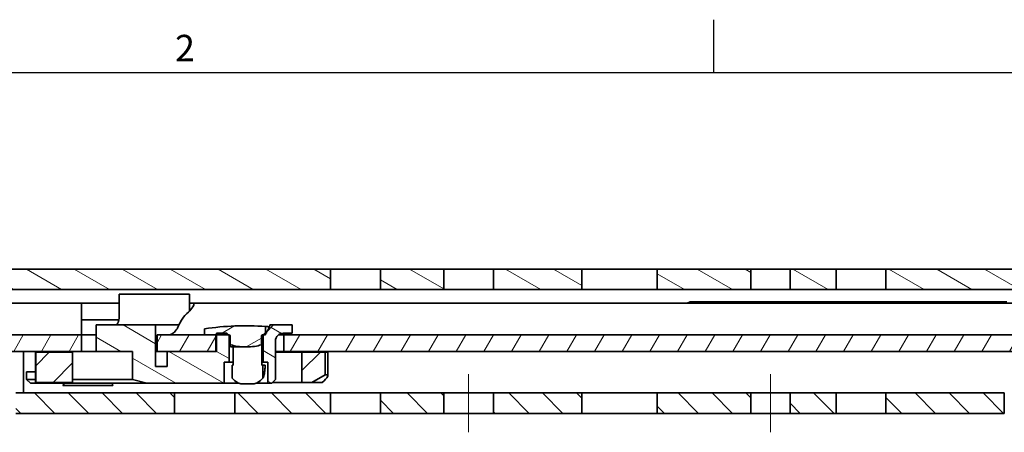
# Model space of a CAD drawing. Units: millimetres. Extents: x 0 to 841, y 0 to 594.
# Drawn here: x 188 to 319, y 536 to 591 of the extents above; entities that cross this region are included whole.
import ezdxf

# ---------------------------------------------------------------- set-up
doc = ezdxf.new("R2010")
doc.units = ezdxf.units.MM
doc.linetypes.add('CHAIN', pattern=[0.3543, 0.2362, -0.0295, 0.0591, -0.0295])
doc.layers.get('0').update_dxf_attribs({"lineweight": 20})
for name, color, linetype, lineweight in [('Border', 7, 'Continuous', 25), ('Symbol', 7, 'Continuous', 20), ('Visible', 7, 'Continuous', 35)]:
    doc.layers.add(name, color=color, linetype=linetype, lineweight=lineweight)
doc.layers.add('Centerline', color=242, linetype='CHAIN', lineweight=20, true_color=0xd12d38)
doc.layers.add('Hatch', color=114, linetype='Continuous', lineweight=15, true_color=0x08b649)
pattern_1 = [(150.00025, (0, 0), (-1.587488, -2.749637), [])]

# ---------------------------------------------------------------- blocks, each defined once
blk = doc.blocks.new('Borders TRI')
at = {"layer": 'Border'}
for p, q in [((280.33, 584), (280.33, 591)), ((10, 584), (831, 584))]:
    blk.add_line(p, q, dxfattribs=at)
at = {"layer": 'Symbol', "color": 7, "insert": (210.25, 584.4), "char_height": 3.5, "attachment_point": 8}
blk.add_mtext('2', dxfattribs=at)

msp = doc.modelspace()

# ---------------------------------------------------------------- hatches: boundary and pattern name
at = {"layer": 'Hatch'}
h = msp.add_hatch(dxfattribs=at)
h.set_pattern_fill('ANSI31', color=256, scale=25.4, angle=105.000246, style=0)
h.set_pattern_definition(pattern_1)
h.paths.add_polyline_path([(551.3458, 557.993), (533.1458, 557.993), (533.1458, 555.293), (551.3458, 555.293)])
h.paths.add_polyline_path([(526.5458, 557.993), (520.4458, 557.993), (520.4458, 555.293), (526.5458, 555.293)])
h.paths.add_polyline_path([(515.2458, 557.993), (502.8458, 557.993), (502.8458, 555.293), (515.2458, 555.293)])
h.paths.add_polyline_path([(492.8458, 557.993), (481.1458, 557.993), (481.1458, 555.293), (492.8458, 555.293)])
h.paths.add_polyline_path([(474.5458, 557.993), (466.1458, 557.993), (466.1458, 555.293), (474.5458, 555.293)])
h.paths.add_polyline_path([(459.5458, 557.993), (396.7539, 557.993), (396.7539, 555.293), (459.5458, 555.293)])
h.paths.add_polyline_path([(296.5458, 557.993), (290.4458, 557.993), (290.4458, 555.293), (296.5458, 555.293)])
h.paths.add_polyline_path([(285.2458, 557.993), (272.8458, 557.993), (272.8458, 555.293), (285.2458, 555.293)])
h.paths.add_polyline_path([(262.8458, 557.993), (251.1458, 557.993), (251.1458, 555.293), (262.8458, 555.293)])
h.paths.add_polyline_path([(244.5458, 557.993), (236.1458, 557.993), (236.1458, 555.293), (244.5458, 555.293)])
h.paths.add_polyline_path([(229.5458, 557.993), (184.8458, 557.993), (184.8458, 555.293), (229.5458, 555.293)])
edge = h.paths.add_edge_path()
edge.add_line((388.2011, 554.5704), (387.6013, 555.8567))
edge.add_ellipse((384.248, 554.293), major_axis=(3.3533, 1.5637), ratio=1, start_angle=0, end_angle=65)
edge.add_line((384.248, 557.993), (303.1458, 557.993))
edge.add_line((303.1458, 557.993), (303.1458, 555.293))
edge.add_line((303.1458, 555.293), (384.248, 555.293))
edge.add_ellipse((384.248, 554.293), major_axis=(0, 1), ratio=1, start_angle=295, end_angle=360, ccw=False)
edge.add_line((385.1543, 554.7156), (385.7541, 553.4293))
edge.add_ellipse((389.1074, 554.993), major_axis=(-3.3533, -1.5637), ratio=1, start_angle=0, end_angle=65)
edge.add_line((389.1074, 551.293), (395.8458, 551.293))
edge.add_line((395.8458, 551.293), (395.8458, 553.993))
edge.add_line((395.8458, 553.993), (389.1074, 553.993))
edge.add_ellipse((389.1074, 554.993), major_axis=(0, -1), ratio=1, start_angle=295, end_angle=360, ccw=False)
edge = h.paths.add_edge_path()
edge.add_line((163.5458, 540.493), (163.5458, 549.293))
edge.add_line((163.5458, 549.293), (163.5458, 553.493))
edge.add_ellipse((165.3458, 553.493), major_axis=(-1.8, 0), ratio=1, start_angle=270.00001, end_angle=360, ccw=False)
edge.add_line((165.3458, 555.293), (176.8458, 555.293))
edge.add_line((176.8458, 555.293), (176.8458, 557.993))
edge.add_line((176.8458, 557.993), (165.3458, 557.993))
edge.add_ellipse((165.3458, 553.493), major_axis=(0, 4.5), ratio=1, start_angle=0, end_angle=89.999996)
edge.add_line((160.8458, 553.493), (160.8458, 540.493))
edge.add_line((160.8458, 540.493), (163.5458, 540.493))
h = msp.add_hatch(dxfattribs=at)
h.set_pattern_fill('ANSI31', color=256, scale=25.4, angle=105.000246, style=0)
h.set_pattern_definition(pattern_1)
edge = h.paths.add_edge_path()
edge.add_line((221.9958, 550.593), (221.0375, 549.6347))
edge.add_line((221.0375, 549.6347), (221.0375, 549.493))
edge.add_line((221.0375, 549.493), (220.934, 549.493))
edge.add_line((220.934, 549.493), (220.8958, 549.493))
edge.add_line((220.8958, 549.493), (220.6958, 549.293))
edge.add_line((220.6958, 549.293), (220.5958, 549.193))
edge.add_line((220.5958, 549.193), (220.5958, 545.693))
edge.add_line((220.5958, 545.693), (221.2458, 545.693))
edge.add_line((221.2458, 545.693), (221.2458, 542.893))
edge.add_line((221.2458, 542.893), (221.7458, 542.893))
edge.add_line((221.7458, 542.893), (222.2458, 543.393))
edge.add_line((222.2458, 543.393), (222.2458, 548.493))
edge.add_ellipse((223.2458, 548.493), major_axis=(-1, 0), ratio=1, start_angle=270, end_angle=360, ccw=False)
edge.add_line((223.2458, 549.493), (224.4379, 549.493))
edge.add_line((224.4379, 549.493), (224.4379, 550.593))
edge.add_line((224.4379, 550.593), (221.9958, 550.593))
h.paths.add_polyline_path([(207.9138, 547.093), (207.9138, 545.093), (206.3458, 545.093), (206.3458, 550.593), (198.4632, 550.593), (198.4632, 547.093), (203.2774, 547.093), (203.2774, 543.393), (205.2092, 542.893), (215.4458, 542.893), (215.4458, 545.693), (216.0958, 545.693), (216.0958, 549.193), (215.9958, 549.293), (215.7958, 549.493), (214.4458, 549.493), (214.4458, 549.293), (214.4458, 547.093), (214.3458, 547.093)])
h = msp.add_hatch(dxfattribs=at)
h.set_pattern_fill('ANSI31', color=256, scale=25.4, angle=-14.999978, style=0)
h.set_pattern_definition([(30, (0, 0), (-1.587501, 2.74963), [])])
edge = h.paths.add_edge_path()
edge.add_line((212.8458, 550.093), (212.8458, 549.293))
edge.add_line((212.8458, 549.293), (214.3458, 549.293))
edge.add_line((214.3458, 549.293), (214.4458, 549.293))
edge.add_line((214.4458, 549.293), (215.9958, 549.293))
edge.add_line((215.9958, 549.293), (216.0458, 549.293))
edge.add_ellipse((216.0458, 549.093), major_axis=(0, 0.2), ratio=1, start_angle=270.000064, end_angle=360, ccw=False)
edge.add_line((216.2458, 549.093), (216.2458, 548.009))
edge.add_ellipse((216.0505, 547.9228), major_axis=(-0.3864, 0), ratio=0.25881905, start_angle=189.162677, end_angle=203.829618, ccw=False)
edge.add_ellipse((218.3458, 548.293), major_axis=(2.3182, 0), ratio=0.25881905, start_angle=189.162677, end_angle=350.837323)
edge.add_ellipse((220.6412, 547.9228), major_axis=(0.3864, 0), ratio=0.25881905, start_angle=164.607345, end_angle=170.837323, ccw=False)
edge.add_line((220.3765, 547.9956), (220.3765, 549.093))
edge.add_ellipse((220.5836, 549.093), major_axis=(-0.2071, 0), ratio=0.96592583, start_angle=270, end_angle=360, ccw=False)
edge.add_line((220.5836, 549.293), (220.6958, 549.293))
edge.add_line((220.6958, 549.293), (220.934, 549.293))
edge.add_line((220.934, 549.293), (220.934, 549.493))
edge.add_line((220.934, 549.493), (220.934, 550.4048))
edge.add_ellipse((218.3458, 512.4805), major_axis=(2.5882, 37.9243), ratio=1, start_angle=0, end_angle=12.223453)
h = msp.add_hatch(dxfattribs=at)
h.set_pattern_fill('ANSI31', color=256, scale=25.4, angle=14.999978, style=0)
h.set_pattern_definition([(60, (0, 0), (-2.74963, 1.587501), [])])
edge = h.paths.add_edge_path()
edge.add_line((196.5458, 547.093), (196.5458, 549.293))
edge.add_line((196.5458, 549.293), (179.7458, 549.293))
edge.add_ellipse((179.7458, 546.093), major_axis=(0, 3.2), ratio=1, start_angle=0, end_angle=90)
edge.add_line((176.5458, 546.093), (176.5458, 541.093))
edge.add_line((176.5458, 541.093), (178.7458, 541.093))
edge.add_line((178.7458, 541.093), (178.7458, 546.093))
edge.add_ellipse((179.7458, 546.093), major_axis=(-1, 0), ratio=1, start_angle=270, end_angle=360, ccw=False)
edge.add_line((179.7458, 547.093), (186.2458, 547.093))
edge.add_line((186.2458, 547.093), (196.5458, 547.093))
h.paths.add_polyline_path([(223.3458, 549.293), (223.3458, 547.093), (321.0458, 547.093), (321.0458, 549.293)])
h.paths.add_polyline_path([(214.3458, 547.093), (214.3458, 549.293), (212.8458, 549.293), (206.5458, 549.293), (206.5458, 547.093), (207.9138, 547.093)])
h.paths.add_polyline_path([(422.0458, 547.093), (422.0458, 549.293), (337.4503, 549.293), (336.0458, 549.293), (336.0458, 547.093), (343.5394, 547.093), (343.8592, 547.093), (344.0611, 547.093), (344.6639, 547.093), (349.7759, 547.093), (350.6696, 547.093)])
h.paths.add_polyline_path([(437.0458, 549.293), (437.0458, 547.093), (507.5458, 547.093), (507.5458, 549.293)])
h = msp.add_hatch(dxfattribs=at)
h.set_pattern_fill('ANSI31', color=256, scale=25.4, style=0)
h.set_pattern_definition([(45, (0, 0), (-2.245064, 2.245064), [])])
h.paths.add_polyline_path([(225.7519, 546.993), (225.7519, 542.993), (227.0607, 542.993), (228.8539, 543.993), (228.8539, 546.993)])
h.paths.add_polyline_path([(190.4709, 542.993), (195.3568, 542.993), (195.3568, 546.993), (190.4709, 546.993)])
h = msp.add_hatch(dxfattribs=at)
h.set_pattern_fill('ANSI31', color=256, scale=25.4, angle=90.00021, style=0)
h.set_pattern_definition([(135.0002, (0, 0), (-2.245056, -2.245072), [])])
h.paths.add_polyline_path([(296.5458, 538.893), (296.5458, 541.593), (290.4458, 541.593), (290.4458, 538.893)])
h.paths.add_polyline_path([(303.1458, 541.593), (303.1458, 538.893), (318.8458, 538.893), (318.8458, 541.593)])
h.paths.add_polyline_path([(396.5458, 538.893), (396.5458, 541.593), (374.8347, 541.593), (368.5113, 541.593), (368.3458, 541.593), (367.3458, 541.593), (367.3458, 540.893), (369.3458, 538.893)])
h.paths.add_polyline_path([(403.1458, 541.593), (403.1458, 538.893), (459.5458, 538.893), (459.5458, 541.593)])
h.paths.add_polyline_path([(187.8458, 538.893), (208.8458, 538.893), (208.8458, 541.593), (187.8458, 541.593)])
h.paths.add_polyline_path([(548.8458, 541.593), (530.3458, 541.593), (520.8926, 541.593), (520.4458, 541.593), (520.4458, 538.893), (548.8458, 538.893)])
h.paths.add_polyline_path([(515.2458, 541.593), (515.1926, 541.593), (513.2926, 541.593), (502.8458, 541.593), (502.8458, 538.893), (515.2458, 538.893)])
h.paths.add_polyline_path([(492.8458, 541.593), (481.1458, 541.593), (481.1458, 538.893), (492.8458, 538.893)])
h.paths.add_polyline_path([(474.5458, 541.593), (466.1458, 541.593), (466.1458, 538.893), (474.5458, 538.893)])
h.paths.add_polyline_path([(360.3458, 541.593), (345.5092, 541.593), (344.94, 541.593), (332.3458, 541.593), (332.3458, 538.893), (338.0565, 538.893), (338.314, 538.893), (360.3458, 538.893)])
h.paths.add_polyline_path([(285.2458, 541.593), (272.8458, 541.593), (272.8458, 538.893), (285.2458, 538.893)])
h.paths.add_polyline_path([(262.8458, 541.593), (251.1458, 541.593), (251.1458, 538.893), (262.8458, 538.893)])
h.paths.add_polyline_path([(244.5458, 541.593), (236.1458, 541.593), (236.1458, 538.893), (244.5458, 538.893)])
h.paths.add_polyline_path([(229.5458, 541.593), (216.8458, 541.593), (216.8458, 538.893), (229.5458, 538.893)])

# ---------------------------------------------------------------- linework, layer by layer
at = {"layer": 'Centerline', "linetype": 'Continuous'}
for p, q in [((247.8458, 536.393), (247.8458, 544.093)), ((287.8458, 544.093), (287.8458, 536.393))]:
    msp.add_line(p, q, dxfattribs=at)
at = {"layer": 'Visible'}
for p, q in [((229.5458, 557.993), (184.8458, 557.993)), ((229.5458, 555.293), (229.5458, 557.993)), ((229.5458, 557.993), (236.1458, 557.993)), ((244.5458, 557.993), (236.1458, 557.993)), ((236.1458, 557.993), (236.1458, 555.293)), ((244.5458, 555.293), (244.5458, 557.993)), ((244.5458, 557.993), (251.1458, 557.993)), ((262.8458, 557.993), (251.1458, 557.993)), ((251.1458, 557.993), (251.1458, 555.293)), ((262.8458, 555.293), (262.8458, 557.993)), ((262.8458, 557.993), (266.1458, 557.993)), ((266.1458, 557.993), (269.5458, 557.993)), ((269.5458, 557.993), (272.8458, 557.993)), ((285.2458, 557.993), (272.8458, 557.993)), ((272.8458, 557.993), (272.8458, 555.293)), ((285.2458, 555.293), (285.2458, 557.993)), ((285.2458, 557.993), (290.4458, 557.993)), ((296.5458, 557.993), (290.4458, 557.993)), ((290.4458, 557.993), (290.4458, 555.293)), ((296.5458, 555.293), (296.5458, 557.993)), ((296.5458, 557.993), (303.1458, 557.993)), ((384.248, 557.993), (303.1458, 557.993)), ((303.1458, 557.993), (303.1458, 555.293)), ((184.8458, 555.293), (229.5458, 555.293)), ((201.5221, 554.693), (201.6704, 554.693)), ((201.5221, 551.593), (201.5221, 554.693)), ((205.0047, 554.693), (201.6704, 554.693)), ((205.0047, 554.693), (205.5223, 554.693)), ((210.8326, 554.693), (205.5223, 554.693)), ((210.8326, 554.693), (210.8349, 554.693)), ((210.8326, 554.693), (210.8326, 552.4306)), ((210.8349, 552.433), (210.8349, 554.693)), ((236.1458, 555.293), (229.5458, 555.293)), ((236.1458, 555.293), (244.5458, 555.293)), ((251.1458, 555.293), (244.5458, 555.293)), ((251.1458, 555.293), (262.8458, 555.293)), ((266.1458, 555.293), (262.8458, 555.293)), ((269.5458, 555.293), (266.1458, 555.293)), ((272.8458, 555.293), (269.5458, 555.293)), ((272.8458, 555.293), (285.2458, 555.293)), ((290.4458, 555.293), (285.2458, 555.293)), ((290.4458, 555.293), (296.5458, 555.293)), ((303.1458, 555.293), (296.5458, 555.293)), ((303.1458, 555.293), (384.248, 555.293)), ((196.7946, 553.493), (180.0458, 553.493)), ((196.5458, 553.3416), (196.5458, 551.093)), ((196.7946, 553.493), (199.5458, 553.493)), ((199.5458, 553.493), (201.5221, 553.493)), ((210.8349, 553.493), (211.1955, 553.493)), ((355.1958, 553.493), (211.1955, 553.493)), ((277.1958, 553.643), (276.8208, 553.493)), ((283.1958, 553.643), (277.1958, 553.643)), ((283.1958, 553.493), (283.1958, 553.643)), ((283.1958, 553.643), (283.1958, 553.493)), ((319.1958, 553.643), (283.1958, 553.643)), ((196.5458, 550.293), (196.5458, 551.093)), ((199.5458, 551.293), (196.6702, 551.293)), ((201.4967, 551.293), (199.5458, 551.293)), ((196.5458, 549.293), (196.5458, 550.293)), ((206.3458, 550.593), (198.4632, 550.593)), ((198.4632, 550.593), (198.4632, 547.093)), ((206.3458, 545.093), (206.3458, 550.593)), ((209.4481, 550.593), (206.3458, 550.593)), ((212.8458, 550.093), (212.8458, 549.293)), ((215.7958, 549.493), (214.4458, 549.493)), ((214.4458, 549.493), (214.4458, 547.093)), ((216.0958, 549.193), (215.7958, 549.493)), ((220.8958, 549.493), (220.5958, 549.193)), ((221.0375, 549.493), (220.8958, 549.493)), ((220.934, 549.293), (220.934, 550.4048)), ((221.9958, 550.593), (221.0375, 549.6347)), ((221.0375, 549.6347), (221.0375, 549.493)), ((221.5203, 550.593), (221.9958, 550.593)), ((224.4379, 550.593), (221.9958, 550.593)), ((223.2458, 549.493), (224.4379, 549.493)), ((224.4379, 549.493), (224.4379, 550.593)), ((196.5458, 549.293), (179.7458, 549.293)), ((196.5458, 547.093), (196.5458, 549.293)), ((196.5458, 549.293), (197.3823, 549.293)), ((198.4632, 549.293), (197.3823, 549.293)), ((214.3458, 549.293), (206.5458, 549.293)), ((206.5458, 549.293), (206.5458, 547.093)), ((212.8458, 549.293), (216.0458, 549.293)), ((214.3458, 547.093), (214.3458, 549.293)), ((216.0958, 545.693), (216.0958, 549.193)), ((216.219, 549.193), (216.0958, 549.193)), ((216.2458, 549.093), (216.2458, 548.009)), ((220.3765, 547.9956), (220.3765, 549.093)), ((220.4346, 549.093), (220.4346, 547.693)), ((220.5958, 549.193), (220.4618, 549.193)), ((220.5836, 549.293), (220.934, 549.293)), ((220.5958, 549.193), (220.5958, 545.693)), ((222.2458, 543.393), (222.2458, 548.493)), ((222.6458, 549.293), (223.3458, 549.293)), ((223.3458, 549.293), (223.3458, 547.093)), ((321.0458, 549.293), (223.3458, 549.293)), ((179.7458, 547.093), (196.5458, 547.093)), ((188.8458, 542.3346), (188.8458, 547.093)), ((190.4709, 546.993), (190.4542, 546.993)), ((190.4542, 546.993), (190.4542, 542.993)), ((195.3568, 546.993), (190.4709, 546.993)), ((190.4709, 546.993), (190.4709, 542.993)), ((191.5564, 547.093), (191.5564, 546.993)), ((194.8304, 547.093), (194.8304, 546.993)), ((195.3568, 542.993), (195.3568, 546.993)), ((198.4632, 547.093), (196.5458, 547.093)), ((198.4632, 547.093), (203.2774, 547.093)), ((203.2774, 547.093), (203.2774, 543.393)), ((206.3531, 547.093), (206.3531, 545.093)), ((206.3531, 547.093), (206.5458, 547.093)), ((206.5458, 547.093), (214.3458, 547.093)), ((207.9138, 547.093), (207.9138, 545.093)), ((214.4458, 547.093), (207.9138, 547.093)), ((218.3458, 547.693), (216.3174, 547.693)), ((216.6453, 545.293), (216.6453, 547.693)), ((220.4346, 545.293), (220.4346, 547.693)), ((223.3458, 547.093), (222.2458, 547.093)), ((222.9421, 546.993), (222.2458, 546.993)), ((222.9421, 546.993), (225.7519, 546.993)), ((223.3458, 547.093), (321.0458, 547.093)), ((225.7519, 546.993), (225.7519, 542.993)), ((228.8539, 546.993), (225.7519, 546.993)), ((228.8539, 543.993), (228.8539, 546.993)), ((228.9653, 546.993), (228.8539, 546.993)), ((228.9653, 546.993), (229.1833, 546.993)), ((229.1833, 543.8671), (229.1833, 546.993)), ((215.4458, 542.893), (215.4458, 545.693)), ((215.4458, 545.693), (216.0958, 545.693)), ((216.0958, 545.693), (216.6453, 545.693)), ((220.4346, 545.693), (220.5958, 545.693)), ((220.5958, 545.693), (221.2458, 545.693)), ((221.2458, 545.693), (221.2458, 542.893)), ((189.2595, 544.393), (190.0007, 544.393)), ((189.2595, 544.393), (189.2595, 543.393)), ((190.4542, 544.393), (190.0007, 544.393)), ((207.9138, 545.093), (206.3458, 545.093)), ((216.6453, 545.293), (216.5115, 545.293)), ((216.5115, 543.5646), (216.5115, 545.293)), ((220.5684, 545.293), (220.4346, 545.293)), ((220.5684, 545.293), (220.873, 545.293)), ((220.5684, 543.5646), (220.5684, 545.293)), ((189.2595, 543.393), (190.0007, 543.393)), ((189.7595, 542.893), (189.2595, 543.393)), ((190.1301, 542.893), (189.7595, 542.893)), ((190.4542, 543.393), (190.0007, 543.393)), ((190.1301, 542.893), (205.2092, 542.893)), ((190.4709, 542.993), (190.4542, 542.993)), ((190.4709, 542.993), (195.3568, 542.993)), ((203.2774, 543.393), (195.3568, 543.393)), ((203.2774, 543.393), (205.2092, 542.893)), ((205.2092, 542.893), (215.4458, 542.893)), ((217.388, 542.893), (215.4458, 542.893)), ((221.2458, 542.893), (219.6919, 542.893)), ((221.2458, 542.893), (221.7458, 542.893)), ((221.7458, 542.893), (222.2458, 543.393)), ((222.9421, 542.993), (221.8458, 542.993)), ((222.9421, 542.993), (225.7519, 542.993)), ((225.7519, 542.993), (227.0607, 542.993)), ((227.0607, 542.993), (228.8539, 543.993)), ((228.4254, 542.993), (227.0607, 542.993)), ((228.8539, 543.993), (228.9653, 543.993)), ((208.8458, 541.593), (187.8458, 541.593)), ((188.8458, 542.3346), (188.8458, 541.593)), ((194.0494, 542.593), (197.3823, 542.593)), ((200.0984, 542.593), (197.3823, 542.593)), ((200.0984, 542.593), (200.6719, 542.593)), ((208.8458, 538.893), (208.8458, 541.593)), ((208.8458, 541.593), (216.8458, 541.593)), ((229.5458, 541.593), (216.8458, 541.593)), ((216.8458, 541.593), (216.8458, 538.893)), ((219.4448, 542.793), (217.6351, 542.793)), ((229.5458, 538.893), (229.5458, 541.593)), ((229.5458, 541.593), (236.1458, 541.593)), ((244.5458, 541.593), (236.1458, 541.593)), ((236.1458, 541.593), (236.1458, 538.893)), ((244.5458, 538.893), (244.5458, 541.593)), ((244.5458, 541.593), (251.1458, 541.593)), ((262.8458, 541.593), (251.1458, 541.593)), ((251.1458, 541.593), (251.1458, 538.893)), ((262.8458, 538.893), (262.8458, 541.593)), ((262.8458, 541.593), (266.1458, 541.593)), ((266.1458, 541.593), (269.5458, 541.593)), ((269.5458, 541.593), (272.8458, 541.593)), ((285.2458, 541.593), (272.8458, 541.593)), ((272.8458, 541.593), (272.8458, 538.893)), ((285.2458, 538.893), (285.2458, 541.593)), ((285.2458, 541.593), (290.4458, 541.593)), ((296.5458, 541.593), (290.4458, 541.593)), ((290.4458, 541.593), (290.4458, 538.893)), ((296.5458, 538.893), (296.5458, 541.593)), ((296.5458, 541.593), (303.1458, 541.593)), ((303.1458, 541.593), (303.1458, 538.893)), ((318.8458, 541.593), (303.1458, 541.593)), ((318.8458, 538.893), (318.8458, 541.593)), ((187.8458, 538.893), (208.8458, 538.893)), ((216.8458, 538.893), (208.8458, 538.893)), ((216.8458, 538.893), (229.5458, 538.893)), ((236.1458, 538.893), (229.5458, 538.893)), ((236.1458, 538.893), (244.5458, 538.893)), ((251.1458, 538.893), (244.5458, 538.893)), ((251.1458, 538.893), (262.8458, 538.893)), ((266.1458, 538.893), (262.8458, 538.893)), ((269.5458, 538.893), (266.1458, 538.893)), ((272.8458, 538.893), (269.5458, 538.893)), ((272.8458, 538.893), (285.2458, 538.893)), ((290.4458, 538.893), (285.2458, 538.893)), ((290.4458, 538.893), (296.5458, 538.893)), ((303.1458, 538.893), (296.5458, 538.893)), ((303.1458, 538.893), (318.8458, 538.893))]:
    msp.add_line(p, q, dxfattribs=at)
for centre, radius, start, end in [((218.3458, 512.4805), 38.0125, 86.095831, 98.319285), ((223.2458, 548.493), 1, 90, 180), ((216.0458, 549.093), 0.2, 0, 89.999936)]:
    msp.add_arc(centre, radius, start, end, dxfattribs=at)
for centre, major_axis, ratio, start_param, end_param in [((218.3458, 537.1686), (0, -20.4382), 0.57735027, 3.96286454, 4.01509151), ((201.141, 551.593), (0, -1), 0.25881905, 0, 0.27419458), ((220.7606, 512.4805), (0, 37.9302), 0.25881905, 6.21624344, 6.26552371), ((220.5836, 549.093), (-0.2071, 0), 0.96592583, 4.71238898, 6.28318531), ((216.0505, 547.9228), (-0.3864, 0), 0.25881905, 3.69889712, 4.18232667), ((218.3458, 548.293), (2.3182, 0), 0.25881905, 3.69889712, 5.72588085), ((220.6412, 547.9228), (0.3864, 0), 0.25881905, 2.32533347, 2.58428819), ((220.3943, 547.9228), (0, 0.1), 0.25881905, 5.18986545, 7.03772246), ((220.2793, 547.693), (0, 0.6), 0.25881905, 4.71238898, 5.18986545), ((182.7347, 545.693), (-12.642, 0), 0.54975465, 2.6792532, 2.72693382), ((204.0916, 545.693), (0, 6.95), 0.54975465, 1.98545516, 2.03313578), ((222.7833, 540.298), (-6.3868, -3.6232), 0.11351608, 2.5856831, 3.33908312)]:
    msp.add_ellipse(centre, major_axis=major_axis, ratio=ratio, start_param=start_param, end_param=end_param, dxfattribs=at)
for points, knots in [([(196.5458, 553.3416), (196.5458, 553.4354), (196.6172, 553.4874), (196.7756, 553.4928), (196.785, 553.493), (196.7946, 553.493)], [0.515773751, 0.515773751, 0.515773751, 0.515773751, 0.628768359, 0.628768359, 0.635642761, 0.635642761, 0.635642761, 0.635642761]), ([(211.1955, 553.493), (211.2052, 553.493), (211.2145, 553.4928), (211.3729, 553.4874), (211.4443, 553.4354), (211.4443, 553.2317), (211.3494, 553.0547), (211.0121, 552.6151), (210.7707, 552.3533), (210.488, 552.0888), (210.4698, 552.072), (210.4514, 552.055)], [1.309697765, 1.309697765, 1.309697765, 1.309697765, 1.316572167, 1.316572167, 1.429566774, 1.429566774, 1.561780857, 1.561780857, 1.693994941, 1.693994941, 1.702926496, 1.702926496, 1.702926496, 1.702926496]), ([(196.6702, 551.293), (196.5986, 551.293), (196.5562, 551.2462), (196.5464, 551.1329), (196.5458, 551.1175), (196.5458, 551.1012)], [0.3700945085, 0.3700945085, 0.3700945085, 0.3700945085, 0.4454735274, 0.4454735274, 0.4563769193, 0.4563769193, 0.4563769193, 0.4563769193]), ([(201.3563, 550.8693), (201.3457, 550.8496), (201.3333, 550.8239), (201.2916, 550.7431), (201.2562, 550.6794), (201.2111, 550.6304)], [0.019458065, 0.019458065, 0.019458065, 0.019458065, 0.0281106878, 0.0281106878, 0.0440515402, 0.0440515402, 0.0440515402, 0.0440515402]), ([(201.3563, 550.8693), (201.3759, 550.9056), (201.3943, 550.945), (201.4285, 551.0302), (201.4442, 551.0757), (201.4716, 551.1712), (201.4834, 551.2208), (201.5024, 551.3233), (201.5098, 551.3764), (201.5197, 551.4841), (201.5221, 551.5387), (201.5221, 551.593)], [0.1233031145, 0.1233031145, 0.1233031145, 0.1233031145, 0.1413928332, 0.1413928332, 0.159482552, 0.159482552, 0.1775722707, 0.1775722707, 0.1956619894, 0.1956619894, 0.2137517081, 0.2137517081, 0.2137517081, 0.2137517081]), ([(209.3002, 550.293), (209.2354, 550.1591), (209.1613, 550.0387), (208.9412, 549.7372), (208.7684, 549.5711), (208.4213, 549.3488), (208.2473, 549.293), (208.0953, 549.293)], [0.104101175, 0.104101175, 0.104101175, 0.104101175, 0.151830381, 0.151830381, 0.243847774, 0.243847774, 0.335865167, 0.335865167, 0.335865167, 0.335865167]), ([(220.4346, 549.093), (220.4346, 549.1186), (220.4396, 549.144), (220.4591, 549.1917), (220.4734, 549.2134), (220.5098, 549.2507), (220.5317, 549.2657), (220.5807, 549.2869), (220.6075, 549.2927), (220.6355, 549.293), (220.6363, 549.293), (220.6371, 549.293)], [-0.0315321211, -0.0315321211, -0.0315321211, -0.0315321211, -0.0238366023, -0.0238366023, -0.0160738995, -0.0160738995, -0.0081770803, -0.0081770803, 0, 0, 0.0002454742, 0.0002454742, 0.0002454742, 0.0002454742]), ([(216.2458, 548.009), (216.2458, 548.0047), (216.2459, 547.9993), (216.246, 547.9883), (216.2461, 547.9822), (216.2461, 547.9757)], [0.05146703182, 0.05146703182, 0.05146703182, 0.05146703182, 0.0539915615, 0.0539915615, 0.05623185039, 0.05623185039, 0.05623185039, 0.05623185039]), ([(216.2461, 547.9757), (216.2466, 547.9361), (216.2475, 547.9), (216.2526, 547.8157), (216.2588, 547.7696), (216.2813, 547.7082), (216.2978, 547.693), (216.3174, 547.693)], [0.032077769, 0.032077769, 0.032077769, 0.032077769, 0.0454825538, 0.0454825538, 0.0682183033, 0.0682183033, 0.0909540528, 0.0909540528, 0.0909540528, 0.0909540528]), ([(220.873, 545.293), (220.873, 545.131), (220.8659, 544.9385), (220.842, 544.619), (220.82, 544.4329), (220.7684, 544.1247), (220.7271, 543.9509), (220.6612, 543.7522), (220.628, 543.6722), (220.589, 543.5986), (220.5788, 543.5814), (220.5684, 543.5646)], [-0.281335253, -0.281335253, -0.281335253, -0.281335253, -0.232732219, -0.232732219, -0.181580165, -0.181580165, -0.122577215, -0.122577215, -0.084763834, -0.084763834, -0.072218285, -0.072218285, -0.072218285, -0.072218285]), ([(217.6351, 542.793), (217.4688, 542.851), (217.3105, 542.9248), (216.9372, 543.1454), (216.6928, 543.3525), (216.5115, 543.5646)], [-1.514860274, -1.514860274, -1.514860274, -1.514860274, -1.464230426, -1.464230426, -1.381368504, -1.381368504, -1.381368504, -1.381368504]), ([(220.5684, 543.5646), (220.3871, 543.3525), (220.1427, 543.1454), (219.7694, 542.9248), (219.6111, 542.851), (219.4448, 542.793)], [-0.223154274, -0.223154274, -0.223154274, -0.223154274, -0.140292352, -0.140292352, -0.089662504, -0.089662504, -0.089662504, -0.089662504])]:
    msp.add_open_spline(points, degree=3, knots=knots, dxfattribs=at)
msp.add_open_spline([(210.4514, 552.055), (210.165, 551.7924), (209.9095, 551.4678), (209.7081, 551.093)], degree=3, dxfattribs=at)
msp.add_rational_spline([(221.0375, 549.6347), (221.2424, 549.8396), (221.5203, 550.593)], [1.18109088928, 1.13706554514, 1], degree=2, dxfattribs=at)

# ---------------------------------------------------------------- block references
msp.add_blockref('Borders TRI', (0, 0))

doc.saveas('drawing.dxf')
